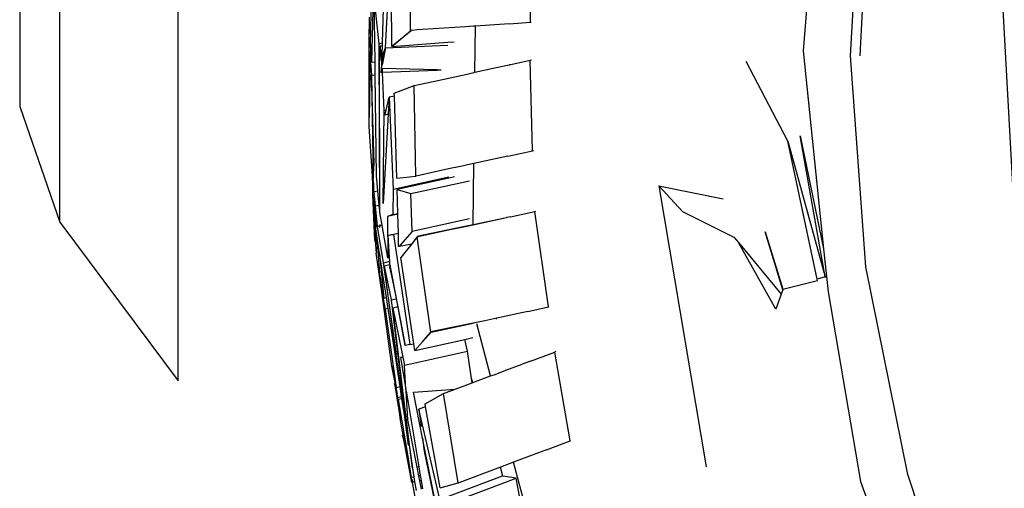
# Model space of a CAD drawing. Units: centimetres. Extents: x 29 to 1004, y -312 to 191.
# Drawn here: x 141 to 160, y -279 to -270 of the extents above; entities that cross this region are included whole.
import ezdxf

# ---------------------------------------------------------------- set-up
doc = ezdxf.new("R2010")
doc.units = ezdxf.units.CM
doc.layers.add('Edges', color=7, linetype='Continuous')

# ---------------------------------------------------------------- blocks, each defined once
blk = doc.blocks.new('ford+ranger ls')
at = {"layer": 'Edges'}
for p, q in [((200.687, -43.509), (200.687, -56.88)), ((181.246, -63.745), (182.325, -44.102)), ((184.484, -55.904), (184.271, -51.857)), ((184.666, -55.906), (184.451, -51.837)), ((185.278, -52.122), (185.582, -55.805)), ((190.838, -55.256), (190.837, -53.402)), ((193.917, -55.395), (193.877, -53.409)), ((193.152, -55.42), (193.154, -53.565)), ((193.634, -55.748), (193.521, -53.698)), ((193.511, -55.723), (193.521, -53.915)), ((197.629, -62.169), (197.629, -53.811)), ((199.912, -59.107), (199.912, -53.811)), ((193.852, -53.955), (193.904, -56.025)), ((193.852, -54.83), (193.763, -55.67)), ((193.836, -56.03), (193.852, -54.83)), ((193.679, -54.989), (193.7, -55.656)), ((193.947, -55.16), (193.948, -55.257)), ((190.838, -55.256), (190.825, -55.256)), ((191.246, -55.286), (190.838, -55.256)), ((191.246, -55.286), (191.901, -55.333)), ((191.912, -56.223), (191.901, -55.333)), ((191.901, -55.333), (191.936, -55.335)), ((191.936, -55.335), (192.091, -55.348)), ((192.091, -55.348), (193.025, -55.405)), ((193.025, -55.405), (193.121, -55.415)), ((193.121, -55.415), (193.132, -55.412)), ((193.132, -55.412), (193.141, -55.42)), ((193.141, -55.42), (193.511, -55.723)), ((193.152, -55.42), (193.141, -55.42)), ((193.511, -55.723), (193.152, -55.42)), ((193.917, -55.395), (193.939, -55.394)), ((193.923, -55.684), (193.917, -55.395)), ((193.939, -55.394), (193.949, -55.393)), ((193.939, -55.394), (193.949, -55.476)), ((193.948, -55.257), (193.949, -55.393)), ((193.949, -55.476), (193.949, -55.393)), ((193.949, -56.383), (193.949, -55.476)), ((185.582, -55.805), (185.186, -59.624)), ((192.432, -55.643), (192.309, -55.634)), ((193.634, -55.748), (192.431, -55.698)), ((193.511, -55.723), (192.432, -55.643)), ((193.679, -55.866), (193.634, -55.748)), ((193.634, -55.748), (193.701, -56.075)), ((193.763, -55.67), (193.7, -55.656)), ((193.7, -55.656), (193.701, -55.713)), ((193.701, -55.713), (193.737, -55.72)), ((193.701, -55.713), (193.711, -56.009)), ((193.735, -55.742), (193.725, -55.908)), ((193.725, -55.908), (193.748, -55.745)), ((193.737, -55.72), (193.735, -55.742)), ((193.748, -55.745), (193.735, -55.742)), ((193.745, -58.854), (193.748, -55.745)), ((193.763, -55.67), (193.751, -58.855)), ((193.909, -55.942), (193.923, -55.684)), ((193.923, -55.684), (193.927, -55.941)), ((184.37, -59.969), (184.666, -55.906)), ((190.796, -57.73), (190.842, -55.995)), ((190.821, -55.989), (190.842, -55.995)), ((190.842, -55.995), (191.22, -56.075)), ((193.701, -56.075), (193.679, -55.866)), ((193.711, -56.009), (193.725, -55.908)), ((193.927, -55.941), (193.904, -56.271)), ((193.904, -56.025), (193.909, -55.942)), ((193.909, -55.942), (193.927, -55.941)), ((193.927, -55.941), (193.951, -57.09)), ((193.948, -57.09), (193.927, -55.941)), ((185.879, -57.548), (186.682, -56.013)), ((191.22, -56.075), (191.242, -56.079)), ((191.242, -56.079), (191.248, -56.082)), ((191.248, -56.082), (191.497, -56.136)), ((191.497, -56.136), (191.912, -56.223)), ((192.559, -56.181), (192.639, -56.184)), ((192.64, -56.17), (192.561, -56.172)), ((192.639, -56.184), (193.691, -56.228)), ((193.694, -56.141), (192.64, -56.17)), ((193.691, -56.228), (193.694, -56.141)), ((193.708, -56.141), (193.694, -56.141)), ((193.701, -56.078), (193.701, -56.075)), ((193.701, -56.078), (193.702, -56.085)), ((193.708, -56.141), (193.702, -56.085)), ((193.718, -56.229), (193.708, -56.141)), ((193.711, -56.009), (193.718, -56.229)), ((193.833, -56.276), (193.836, -56.03)), ((193.836, -56.03), (193.904, -56.025)), ((191.912, -56.223), (191.931, -56.227)), ((191.931, -56.227), (191.933, -56.228)), ((192.061, -56.259), (191.933, -56.228)), ((192.627, -56.377), (192.061, -56.259)), ((193.082, -56.474), (192.627, -56.377)), ((193.66, -56.957), (193.691, -56.228)), ((193.691, -56.228), (193.718, -56.229)), ((193.806, -58.217), (193.833, -56.276)), ((193.904, -56.271), (193.833, -56.276)), ((193.855, -57.971), (193.904, -56.271)), ((193.904, -56.271), (193.87, -58.282)), ((193.951, -57.09), (193.949, -56.383)), ((193.051, -58.221), (193.082, -56.474)), ((193.464, -56.62), (193.082, -56.474)), ((193.412, -58.259), (193.462, -56.678)), ((193.462, -56.678), (193.464, -56.62)), ((193.462, -56.678), (193.56, -56.699)), ((193.56, -56.699), (193.486, -58.477)), ((193.621, -56.948), (193.56, -56.699)), ((193.56, -56.699), (193.579, -57.03)), ((193.66, -56.957), (193.621, -56.948)), ((193.645, -57.047), (193.621, -56.948)), ((200.687, -56.88), (199.912, -59.107)), ((193.579, -57.03), (193.645, -57.047)), ((193.579, -57.03), (193.678, -58.749)), ((193.678, -58.749), (193.66, -56.957)), ((193.948, -57.09), (193.951, -57.09)), ((193.951, -57.268), (193.948, -57.09)), ((193.887, -58.224), (193.951, -57.268)), ((185.155, -60.164), (185.638, -57.446)), ((185.638, -57.446), (185.186, -59.624)), ((185.879, -57.548), (185.155, -60.164)), ((185.312, -60.21), (185.879, -57.548)), ((190.796, -57.73), (190.781, -57.727)), ((190.796, -57.734), (190.796, -57.73)), ((191.277, -57.835), (190.796, -57.734)), ((191.277, -57.835), (191.932, -57.979)), ((191.945, -59.152), (191.932, -57.979)), ((191.932, -57.979), (192.021, -57.998)), ((192.021, -57.998), (192.186, -58.034)), ((192.186, -58.034), (192.416, -58.084)), ((192.416, -58.084), (193.041, -58.222)), ((193.87, -58.282), (193.855, -57.971)), ((192.302, -58.237), (192.413, -58.261)), ((192.411, -58.241), (193.486, -58.477)), ((192.413, -58.261), (193.406, -58.479)), ((193.041, -58.222), (193.051, -58.221)), ((193.412, -58.259), (193.051, -58.221)), ((193.781, -58.503), (193.806, -58.217)), ((193.87, -58.314), (193.87, -58.282)), ((193.875, -58.393), (193.887, -58.224)), ((193.887, -58.224), (193.885, -58.584)), ((188.361, -58.41), (187.12, -58.659)), ((188.361, -58.41), (187.451, -63.824)), ((187.909, -58.903), (188.361, -58.41)), ((193.144, -58.556), (192.016, -58.31)), ((193.868, -58.394), (193.866, -58.526)), ((193.87, -58.314), (193.868, -58.394)), ((193.868, -58.394), (193.875, -58.393)), ((193.875, -58.393), (193.87, -58.314)), ((193.118, -59.29), (193.144, -58.556)), ((193.406, -58.479), (193.144, -58.556)), ((193.395, -58.939), (193.406, -58.479)), ((193.486, -58.477), (193.495, -58.961)), ((193.757, -58.785), (193.781, -58.503)), ((193.857, -58.519), (193.781, -58.503)), ((193.822, -59.457), (193.854, -58.599)), ((193.854, -58.599), (193.834, -58.802)), ((193.885, -58.584), (193.848, -59.463)), ((193.854, -58.599), (193.855, -58.578)), ((193.857, -58.525), (193.855, -58.578)), ((193.855, -58.578), (193.86, -58.579)), ((193.857, -58.519), (193.857, -58.525)), ((193.866, -58.526), (193.857, -58.525)), ((193.86, -58.596), (193.86, -58.579)), ((193.86, -58.579), (193.885, -58.584)), ((193.751, -58.855), (193.757, -58.785)), ((193.757, -58.785), (193.834, -58.802)), ((193.834, -58.802), (193.797, -59.188)), ((193.809, -59.191), (193.834, -58.802)), ((187.909, -58.903), (186.914, -59.396)), ((190.493, -60.74), (190.756, -58.904)), ((190.756, -58.904), (190.736, -58.899)), ((191.226, -59.005), (190.756, -58.904)), ((191.226, -59.005), (191.289, -59.019)), ((191.289, -59.019), (191.299, -59.021)), ((191.976, -59.169), (191.299, -59.021)), ((191.945, -59.152), (191.299, -59.021)), ((193.386, -59.318), (193.395, -58.954)), ((193.495, -58.961), (193.395, -58.939)), ((193.395, -58.954), (193.395, -58.939)), ((193.395, -58.954), (193.592, -58.997)), ((193.495, -58.961), (193.592, -58.997)), ((193.592, -58.997), (193.589, -59.797)), ((193.701, -59.167), (193.745, -58.92)), ((193.745, -58.854), (193.751, -58.855)), ((193.745, -58.92), (193.745, -58.854)), ((192.171, -59.2), (191.945, -59.152)), ((192.065, -59.186), (191.976, -59.169)), ((192.011, -59.047), (193.118, -59.29)), ((192.999, -59.374), (192.065, -59.186)), ((192.065, -59.186), (193.013, -59.391)), ((192.999, -59.374), (192.171, -59.2)), ((193.589, -59.797), (193.7, -59.173)), ((193.795, -59.193), (193.681, -59.891)), ((193.7, -59.173), (193.701, -59.167)), ((193.7, -59.173), (193.742, -59.179)), ((193.742, -59.179), (193.701, -59.167)), ((193.74, -59.211), (193.742, -59.182)), ((193.746, -59.152), (193.742, -59.176)), ((193.742, -59.179), (193.742, -59.176)), ((193.742, -59.182), (193.742, -59.179)), ((193.742, -59.179), (193.795, -59.193)), ((193.797, -59.188), (193.742, -59.179)), ((193.793, -59.414), (193.827, -59.195)), ((193.809, -59.191), (193.797, -59.188)), ((193.827, -59.195), (193.809, -59.191)), ((199.912, -59.107), (197.629, -62.169)), ((186.315, -59.298), (185.97, -60.403)), ((185.974, -60.414), (186.315, -59.298)), ((186.914, -59.396), (186.829, -59.5)), ((192.76, -61.23), (193.025, -59.394)), ((193.013, -59.391), (192.999, -59.374)), ((193.013, -59.391), (193.025, -59.394)), ((193.025, -59.394), (193.127, -59.524)), ((193.118, -59.29), (193.348, -59.555)), ((193.48, -59.345), (193.166, -61.467)), ((193.381, -59.577), (193.386, -59.324)), ((193.582, -59.361), (193.386, -59.318)), ((193.386, -59.324), (193.386, -59.318)), ((193.386, -59.324), (193.48, -59.345)), ((193.582, -59.361), (193.48, -59.345)), ((193.557, -59.79), (193.582, -59.361)), ((193.739, -60.174), (193.793, -59.414)), ((193.747, -59.712), (193.793, -59.414)), ((186.829, -59.5), (186.004, -60.497)), ((186.108, -60.783), (186.829, -59.5)), ((193.364, -59.573), (193.127, -59.524)), ((193.127, -59.524), (193.336, -59.791)), ((193.349, -59.541), (193.348, -59.555)), ((193.348, -59.555), (193.364, -59.573)), ((193.367, -59.577), (193.364, -59.573)), ((193.367, -59.577), (193.381, -59.577)), ((193.822, -59.457), (193.812, -59.706)), ((193.831, -59.459), (193.812, -59.706)), ((193.831, -59.459), (193.822, -59.457)), ((193.848, -59.463), (193.831, -59.459)), ((185.186, -59.624), (185.13, -60.157)), ((193.089, -61.45), (193.336, -59.791)), ((193.553, -59.863), (193.557, -59.79)), ((193.589, -59.797), (193.557, -59.79)), ((193.616, -60.562), (193.747, -59.712)), ((193.747, -59.712), (193.665, -60.573)), ((193.7, -60.493), (193.812, -59.706)), ((183.565, -63.974), (184.37, -59.969)), ((193.681, -59.891), (193.428, -61.658)), ((193.428, -61.658), (193.662, -59.957)), ((193.543, -59.967), (193.499, -60.201)), ((193.499, -60.201), (193.547, -59.968)), ((193.662, -59.957), (193.523, -60.606)), ((193.546, -59.949), (193.543, -59.967)), ((193.543, -59.967), (193.547, -59.968)), ((193.549, -59.932), (193.546, -59.949)), ((193.547, -59.968), (193.546, -59.949)), ((193.549, -59.932), (193.553, -59.863)), ((193.549, -59.932), (193.636, -59.951)), ((193.645, -59.883), (193.553, -59.863)), ((193.636, -59.951), (193.662, -59.957)), ((193.681, -59.891), (193.645, -59.883)), ((185.13, -60.157), (185.1, -60.452)), ((185.13, -60.157), (185.155, -60.164)), ((185.155, -60.164), (185.153, -60.178)), ((185.155, -60.164), (185.312, -60.21)), ((193.681, -60.489), (193.739, -60.174)), ((193.739, -60.174), (193.695, -60.493)), ((185.306, -60.236), (185.312, -60.21)), ((185.97, -60.403), (185.306, -60.236)), ((193.499, -60.201), (193.426, -60.585)), ((193.429, -60.539), (193.499, -60.201)), ((185.1, -60.452), (184.477, -64.103)), ((185.97, -60.403), (185.974, -60.414)), ((185.974, -60.414), (186.004, -60.497)), ((186.004, -60.497), (186.108, -60.783)), ((193.257, -61.483), (193.429, -60.539)), ((193.51, -61.884), (193.7, -60.493)), ((193.7, -60.493), (193.638, -60.785)), ((193.665, -60.573), (193.681, -60.489)), ((193.695, -60.493), (193.681, -60.489)), ((193.7, -60.493), (193.695, -60.493)), ((190.493, -60.74), (190.481, -60.737)), ((190.891, -60.827), (190.493, -60.74)), ((193.523, -60.606), (193.189, -63.403)), ((193.397, -60.742), (193.257, -61.483)), ((193.426, -60.585), (193.397, -60.742)), ((193.397, -60.742), (193.493, -60.763)), ((193.523, -60.606), (193.426, -60.585)), ((193.584, -60.773), (193.616, -60.562)), ((193.665, -60.573), (193.616, -60.562)), ((190.891, -60.827), (191.49, -60.956)), ((193.17, -63.399), (193.493, -60.763)), ((193.493, -60.763), (193.267, -61.862)), ((193.352, -62.277), (193.584, -60.773)), ((193.638, -60.785), (193.426, -62.293)), ((193.584, -60.773), (193.638, -60.785)), ((191.505, -60.97), (191.49, -60.956)), ((191.49, -60.956), (191.721, -61.008)), ((191.608, -62.072), (191.875, -61.067)), ((191.721, -61.008), (191.945, -61.054)), ((191.945, -61.054), (192.639, -61.196)), ((192.752, -61.228), (191.945, -61.054)), ((192.639, -61.196), (192.73, -61.218)), ((192.73, -61.218), (192.742, -61.217)), ((192.742, -61.217), (192.747, -61.223)), ((192.752, -61.228), (192.919, -61.413)), ((192.76, -61.23), (192.752, -61.228)), ((192.919, -61.413), (192.76, -61.23)), ((192.102, -61.367), (191.95, -61.334)), ((192.055, -61.596), (192.102, -61.367)), ((193.07, -61.58), (192.102, -61.367)), ((192.923, -61.414), (192.919, -61.413)), ((192.923, -61.414), (193.07, -61.58)), ((193.07, -61.58), (193.089, -61.45)), ((193.166, -61.467), (193.089, -61.45)), ((193.166, -61.467), (193.257, -61.483)), ((190.073, -63.321), (190.371, -61.611)), ((190.351, -61.602), (190.371, -61.611)), ((190.839, -61.786), (190.371, -61.611)), ((191.975, -62.122), (192.055, -61.596)), ((193.267, -61.862), (192.055, -61.596)), ((193.27, -62.812), (193.428, -61.658)), ((190.839, -61.786), (191, -61.847)), ((191.315, -61.962), (191, -61.847)), ((193.347, -61.718), (193.244, -62.328)), ((193.244, -62.328), (193.267, -61.862)), ((193.305, -61.714), (193.347, -61.718)), ((193.51, -61.884), (193.418, -62.388)), ((193.426, -62.293), (193.51, -61.884)), ((191.315, -61.962), (191.324, -61.967)), ((191.538, -62.05), (191.324, -61.967)), ((191.608, -62.072), (191.538, -62.05)), ((191.951, -62.2), (191.608, -62.072)), ((191.951, -62.2), (191.975, -62.122)), ((191.962, -62.205), (191.951, -62.2)), ((191.962, -62.205), (191.975, -62.122)), ((192.29, -62.327), (191.962, -62.205)), ((193.461, -62.217), (193.346, -62.933)), ((193.418, -62.388), (193.461, -62.217)), ((192.23, -64.134), (192.516, -62.412)), ((193.096, -62.383), (192.29, -62.327)), ((192.516, -62.412), (192.29, -62.327)), ((192.871, -62.611), (192.516, -62.412)), ((192.918, -63.271), (193.096, -62.383)), ((193.238, -62.362), (192.99, -63.825)), ((193.206, -62.917), (193.238, -62.362)), ((193.238, -62.362), (193.244, -62.328)), ((193.323, -62.468), (193.352, -62.277)), ((193.426, -62.293), (193.352, -62.277)), ((193.415, -62.42), (193.399, -62.487)), ((193.415, -62.42), (193.413, -62.419)), ((193.418, -62.388), (193.415, -62.42)), ((192.861, -62.666), (192.871, -62.611)), ((193.392, -62.528), (193.185, -63.738)), ((193.27, -62.812), (193.316, -62.511)), ((193.316, -62.511), (193.323, -62.468)), ((193.316, -62.511), (193.392, -62.528)), ((193.399, -62.487), (193.323, -62.468)), ((193.346, -62.933), (193.392, -62.528)), ((193.392, -62.528), (193.399, -62.497)), ((193.399, -62.497), (193.399, -62.487)), ((192.469, -64.962), (192.989, -62.71)), ((192.581, -64.225), (192.861, -62.666)), ((192.861, -62.666), (192.989, -62.71)), ((192.989, -62.71), (192.947, -63.043)), ((193.189, -63.403), (193.27, -62.812)), ((193.025, -63.832), (193.206, -62.917)), ((193.294, -63.213), (193.346, -62.933)), ((193.272, -63.331), (193.294, -63.213)), ((193.272, -63.331), (193.303, -63.214)), ((193.303, -63.214), (193.294, -63.213)), ((190.073, -63.321), (190.059, -63.316)), ((190.072, -63.325), (190.073, -63.321)), ((190.531, -63.494), (190.072, -63.325)), ((192.408, -65.824), (192.918, -63.271)), ((192.918, -63.271), (192.886, -63.519)), ((193.115, -63.852), (193.17, -63.399)), ((193.179, -63.401), (193.115, -63.852)), ((193.125, -64.124), (193.272, -63.331)), ((193.179, -63.401), (193.17, -63.399)), ((193.189, -63.403), (193.179, -63.401)), ((193.272, -63.331), (193.185, -63.738)), ((190.531, -63.494), (191.166, -63.735)), ((192.886, -63.519), (192.568, -65.054)), ((190.87, -64.848), (191.166, -63.735)), ((191.166, -63.735), (191.246, -63.764)), ((191.246, -63.764), (191.415, -63.828)), ((193.185, -63.738), (193.136, -64.026)), ((182.264, -67.845), (183.565, -63.974)), ((191.374, -64.004), (191.415, -63.828)), ((191.415, -63.828), (192.222, -64.13)), ((192.99, -63.825), (192.963, -63.988)), ((192.99, -63.825), (193.025, -63.832)), ((192.993, -63.995), (193.025, -63.832)), ((193.115, -63.852), (193.088, -64.016)), ((184.477, -64.103), (183.139, -67.716)), ((190.982, -64.762), (191.114, -64.042)), ((191.114, -64.042), (191.374, -64.004)), ((192.274, -64.48), (191.114, -64.042)), ((191.374, -64.004), (191.383, -64.002)), ((191.383, -64.002), (192.543, -64.441)), ((192.23, -64.134), (192.222, -64.13)), ((192.581, -64.225), (192.23, -64.134)), ((192.946, -64.084), (192.919, -64.25)), ((192.942, -64.255), (192.974, -64.09)), ((192.963, -63.988), (192.946, -64.084)), ((192.946, -64.084), (192.974, -64.09)), ((192.993, -63.995), (192.963, -63.988)), ((192.974, -64.09), (192.993, -63.995)), ((193.072, -64.112), (193.044, -64.277)), ((193.121, -64.123), (193.055, -64.47)), ((193.088, -64.016), (193.072, -64.112)), ((193.072, -64.112), (193.121, -64.123)), ((193.124, -64.025), (193.088, -64.016)), ((193.117, -64.079), (193.11, -64.115)), ((193.117, -64.079), (193.119, -64.064)), ((193.121, -64.123), (193.125, -64.124)), ((193.136, -64.026), (193.124, -64.025)), ((193.136, -64.026), (193.125, -64.124))]:
    blk.add_line(p, q, dxfattribs=at)

msp = doc.modelspace()

# ---------------------------------------------------------------- block references
at = {"xscale": -1}
msp.add_blockref('ford+ranger ls', (341.657, -214.993), dxfattribs=at)

doc.saveas('drawing.dxf')
